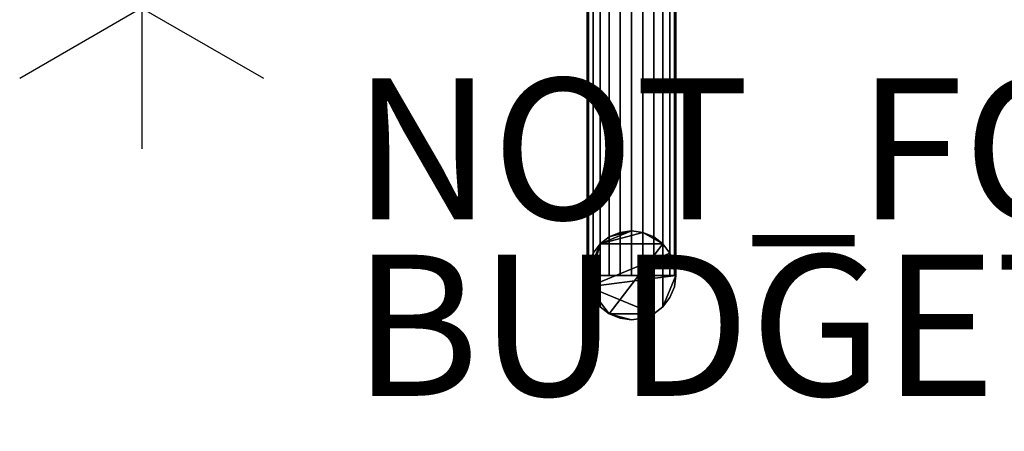
# Model space of a CAD drawing. Units: inches. Extents: x -2 to 163, y -6 to 149.
# Drawn here: x -2 to 12, y -6 to 0 of the extents above; entities that cross this region are included whole.
import ezdxf

# ---------------------------------------------------------------- set-up
doc = ezdxf.new("R2010")
doc.units = ezdxf.units.IN
doc.header["$MEASUREMENT"] = 0
for name, color, linetype in [('PROP-BONUS-COUNT', 7, 'Continuous'), ('PROP-BONUS-FINISH', 7, 'Continuous'), ('PROP-BONUS-PROD_NO', 7, 'Continuous'), ('TERRITORY', 5, 'Continuous')]:
    doc.layers.add(name, color=color, linetype=linetype)
doc.styles.get("Standard").update_dxf_attribs({"font": 'arial.ttf'})

# ---------------------------------------------------------------- blocks, each defined once
blk = doc.blocks.new('7MN540_YDH_0T')
at = {"layer": 'TERRITORY'}
for points in [[(2.391, -4.967, 62.163), (2.391, 1.533, 62.163), (2.37, 1.533, 62), (2.37, -4.967, 62)], [(2.37, -4.967, 62), (2.37, 1.533, 62), (2.391, 1.533, 61.837), (2.391, -4.967, 61.837)], [(2.37, -4.967, 26), (2.37, 1.533, 26), (2.391, 1.533, 25.837), (2.391, -4.967, 25.837)], [(2.391, -4.967, 26.163), (2.391, 1.533, 26.163), (2.37, 1.533, 26), (2.37, -4.967, 26)], [(2.454, -4.967, 62.315), (2.454, 1.533, 62.315), (2.391, 1.533, 62.163), (2.391, -4.967, 62.163)], [(2.391, -4.967, 61.837), (2.391, 1.533, 61.837), (2.454, 1.533, 61.685), (2.454, -4.967, 61.685)], [(2.391, -4.967, 25.837), (2.391, 1.533, 25.837), (2.454, 1.533, 25.685), (2.454, -4.967, 25.685)], [(2.454, -4.967, 26.315), (2.454, 1.533, 26.315), (2.391, 1.533, 26.163), (2.391, -4.967, 26.163)], [(2.555, -4.967, 62.445), (2.555, 1.533, 62.445), (2.454, 1.533, 62.315), (2.454, -4.967, 62.315)], [(2.454, -4.967, 61.685), (2.454, 1.533, 61.685), (2.555, 1.533, 61.555), (2.555, -4.967, 61.555)], [(2.454, -4.967, 25.685), (2.454, 1.533, 25.685), (2.555, 1.533, 25.555), (2.555, -4.967, 25.555)], [(2.555, -4.967, 26.445), (2.555, 1.533, 26.445), (2.454, 1.533, 26.315), (2.454, -4.967, 26.315)], [(2.685, -4.967, 62.546), (2.685, 1.533, 62.546), (2.555, 1.533, 62.445), (2.555, -4.967, 62.445)], [(2.555, -4.967, 61.555), (2.555, 1.533, 61.555), (2.685, 1.533, 61.454), (2.685, -4.967, 61.454)], [(2.555, -4.967, 25.555), (2.555, 1.533, 25.555), (2.685, 1.533, 25.454), (2.685, -4.967, 25.454)], [(2.685, -4.967, 26.546), (2.685, 1.533, 26.546), (2.555, 1.533, 26.445), (2.555, -4.967, 26.445)], [(2.837, -4.967, 62.609), (2.837, 1.533, 62.609), (2.685, 1.533, 62.546), (2.685, -4.967, 62.546)], [(2.685, -4.967, 61.454), (2.685, 1.533, 61.454), (2.837, 1.533, 61.391), (2.837, -4.967, 61.391)], [(2.685, -4.967, 25.454), (2.685, 1.533, 25.454), (2.837, 1.533, 25.391), (2.837, -4.967, 25.391)], [(2.837, -4.967, 26.609), (2.837, 1.533, 26.609), (2.685, 1.533, 26.546), (2.685, -4.967, 26.546)], [(2.837, 1.533, 62.609), (2.837, -4.967, 62.609), (3, -4.967, 62.63), (3, 1.533, 62.63)], [(2.837, -4.967, 61.391), (2.837, 1.533, 61.391), (3, 1.533, 61.37), (3, -4.967, 61.37)], [(2.837, -4.967, 25.391), (2.837, 1.533, 25.391), (3, 1.533, 25.37), (3, -4.967, 25.37)], [(2.837, 1.533, 26.609), (2.837, -4.967, 26.609), (3, -4.967, 26.63), (3, 1.533, 26.63)], [(3.163, -4.967, 62.609), (3.163, 1.533, 62.609), (3, 1.533, 62.63), (3, -4.967, 62.63)], [(3.163, 1.533, 61.391), (3.163, -4.967, 61.391), (3, -4.967, 61.37), (3, 1.533, 61.37)], [(3.163, 1.533, 25.391), (3.163, -4.967, 25.391), (3, -4.967, 25.37), (3, 1.533, 25.37)], [(3.163, -4.967, 26.609), (3.163, 1.533, 26.609), (3, 1.533, 26.63), (3, -4.967, 26.63)], [(3.315, -4.967, 62.546), (3.315, 1.533, 62.546), (3.163, 1.533, 62.609), (3.163, -4.967, 62.609)], [(3.163, -4.967, 61.391), (3.163, 1.533, 61.391), (3.315, 1.533, 61.454), (3.315, -4.967, 61.454)], [(3.163, -4.967, 25.391), (3.163, 1.533, 25.391), (3.315, 1.533, 25.454), (3.315, -4.967, 25.454)], [(3.315, -4.967, 26.546), (3.315, 1.533, 26.546), (3.163, 1.533, 26.609), (3.163, -4.967, 26.609)], [(3.445, -4.967, 62.445), (3.445, 1.533, 62.445), (3.315, 1.533, 62.546), (3.315, -4.967, 62.546)], [(3.315, -4.967, 61.454), (3.315, 1.533, 61.454), (3.445, 1.533, 61.555), (3.445, -4.967, 61.555)], [(3.315, -4.967, 25.454), (3.315, 1.533, 25.454), (3.445, 1.533, 25.555), (3.445, -4.967, 25.555)], [(3.445, -4.967, 26.445), (3.445, 1.533, 26.445), (3.315, 1.533, 26.546), (3.315, -4.967, 26.546)], [(3.546, -4.967, 62.315), (3.546, 1.533, 62.315), (3.445, 1.533, 62.445), (3.445, -4.967, 62.445)], [(3.445, -4.967, 61.555), (3.445, 1.533, 61.555), (3.546, 1.533, 61.685), (3.546, -4.967, 61.685)], [(3.445, -4.967, 25.555), (3.445, 1.533, 25.555), (3.546, 1.533, 25.685), (3.546, -4.967, 25.685)], [(3.546, -4.967, 26.315), (3.546, 1.533, 26.315), (3.445, 1.533, 26.445), (3.445, -4.967, 26.445)], [(3.609, -4.967, 62.163), (3.609, 1.533, 62.163), (3.546, 1.533, 62.315), (3.546, -4.967, 62.315)], [(3.546, -4.967, 61.685), (3.546, 1.533, 61.685), (3.609, 1.533, 61.837), (3.609, -4.967, 61.837)], [(3.546, -4.967, 25.685), (3.546, 1.533, 25.685), (3.609, 1.533, 25.837), (3.609, -4.967, 25.837)], [(3.609, -4.967, 26.163), (3.609, 1.533, 26.163), (3.546, 1.533, 26.315), (3.546, -4.967, 26.315)], [(3.609, 1.533, 62.163), (3.609, -4.967, 62.163), (3.63, -4.967, 62), (3.63, 1.533, 62)], [(3.609, -4.967, 61.837), (3.609, 1.533, 61.837), (3.63, 1.533, 62), (3.63, -4.967, 62)], [(3.609, -4.967, 25.837), (3.609, 1.533, 25.837), (3.63, 1.533, 26), (3.63, -4.967, 26)], [(3.609, 1.533, 26.163), (3.609, -4.967, 26.163), (3.63, -4.967, 26), (3.63, 1.533, 26)], [(2.555, -4.522, 20), (3, -4.337, 20), (3.163, -4.358, 20), (3.445, -4.522, 20)], [(2.685, -4.421, 20), (2.837, -4.358, 20), (3, -4.337, 20), (2.555, -4.522, 20)], [(2.555, -4.522, 68), (3.163, -4.358, 68), (3, -4.337, 68), (2.685, -4.421, 68)], [(3.163, -4.358, 68), (2.555, -4.522, 68), (3.445, -4.522, 68), (3.315, -4.421, 68)], [(2.685, -4.421, 68), (2.685, -4.421, 20), (2.555, -4.522, 20), (2.555, -4.522, 68)], [(2.837, -4.358, 68), (2.685, -4.421, 68), (3, -4.337, 68)], [(2.837, -4.358, 68), (2.837, -4.358, 20), (2.685, -4.421, 20), (2.685, -4.421, 68)], [(2.837, -4.358, 20), (2.837, -4.358, 68), (3, -4.337, 68), (3, -4.337, 20)], [(3.163, -4.358, 68), (3.163, -4.358, 20), (3, -4.337, 20), (3, -4.337, 68)], [(3.315, -4.421, 68), (3.315, -4.421, 20), (3.163, -4.358, 20), (3.163, -4.358, 68)], [(3.445, -4.522, 20), (3.163, -4.358, 20), (3.315, -4.421, 20)], [(3.445, -4.522, 68), (3.445, -4.522, 20), (3.315, -4.421, 20), (3.315, -4.421, 68)], [(2.391, -4.804, 20), (2.454, -4.652, 20), (2.555, -4.522, 20), (2.37, -4.967, 20)], [(2.555, -4.522, 20), (2.391, -5.13, 20), (2.37, -4.967, 20)], [(2.555, -4.522, 68), (2.454, -4.652, 68), (2.391, -4.804, 68), (2.37, -4.967, 68)], [(2.37, -4.967, 68), (2.391, -5.13, 68), (2.555, -4.522, 68)], [(3.445, -4.522, 20), (3.546, -4.652, 20), (2.391, -5.13, 20), (2.555, -4.522, 20)], [(2.391, -5.13, 68), (2.454, -5.282, 68), (2.555, -5.412, 68), (2.555, -4.522, 68)], [(2.555, -4.522, 68), (2.555, -4.522, 20), (2.454, -4.652, 20), (2.454, -4.652, 68)], [(2.555, -4.522, 68), (2.555, -5.412, 68), (2.685, -5.513, 68), (3.445, -4.522, 68)], [(2.685, -5.513, 68), (3.315, -5.513, 68), (3.445, -5.412, 68), (3.445, -4.522, 68)], [(3.546, -4.652, 68), (3.546, -4.652, 20), (3.445, -4.522, 20), (3.445, -4.522, 68)], [(3.445, -4.522, 68), (3.445, -5.412, 68), (3.63, -4.967, 68), (3.546, -4.652, 68)], [(2.454, -4.652, 68), (2.454, -4.652, 20), (2.391, -4.804, 20), (2.391, -4.804, 68)], [(2.391, -5.13, 20), (3.546, -4.652, 20), (3.609, -4.804, 20), (3.63, -4.967, 20)], [(3.609, -4.804, 68), (3.609, -4.804, 20), (3.546, -4.652, 20), (3.546, -4.652, 68)], [(3.63, -4.967, 68), (3.609, -4.804, 68), (3.546, -4.652, 68)], [(2.391, -4.804, 68), (2.391, -4.804, 20), (2.37, -4.967, 20), (2.37, -4.967, 68)], [(3.609, -4.804, 68), (3.63, -4.967, 68), (3.63, -4.967, 20), (3.609, -4.804, 20)], [(2.37, -4.967, 68), (2.37, -4.967, 20), (2.391, -5.13, 20), (2.391, -5.13, 68)], [(2.391, -4.967, 61.837), (2.454, -4.967, 61.685), (2.555, -4.967, 61.555), (2.37, -4.967, 62)], [(2.555, -4.967, 61.555), (2.685, -4.967, 61.454), (2.555, -4.967, 62.445), (2.37, -4.967, 62)], [(2.555, -4.967, 62.445), (2.454, -4.967, 62.315), (2.391, -4.967, 62.163), (2.37, -4.967, 62)], [(2.391, -4.967, 25.837), (2.391, -4.967, 26.163), (2.37, -4.967, 26)], [(3.445, -5.412, 20), (3.315, -5.513, 20), (2.391, -5.13, 20), (3.63, -4.967, 20)], [(2.391, -4.967, 25.837), (2.454, -4.967, 25.685), (2.555, -4.967, 25.555), (2.685, -4.967, 25.454)], [(2.391, -4.967, 25.837), (2.685, -4.967, 25.454), (2.454, -4.967, 26.315), (2.391, -4.967, 26.163)], [(2.837, -4.967, 26.609), (2.685, -4.967, 26.546), (2.555, -4.967, 26.445), (2.454, -4.967, 26.315)], [(2.837, -4.967, 26.609), (2.454, -4.967, 26.315), (2.685, -4.967, 25.454)], [(2.685, -4.967, 62.546), (2.555, -4.967, 62.445), (2.685, -4.967, 61.454)], [(3.163, -4.967, 61.391), (2.685, -4.967, 62.546), (2.685, -4.967, 61.454), (2.837, -4.967, 61.391)], [(2.685, -4.967, 62.546), (3.163, -4.967, 61.391), (3.315, -4.967, 62.546), (2.837, -4.967, 62.609)], [(3.163, -4.967, 25.391), (2.837, -4.967, 26.609), (2.685, -4.967, 25.454), (2.837, -4.967, 25.391)], [(3.163, -4.967, 61.391), (2.837, -4.967, 61.391), (3, -4.967, 61.37)], [(2.837, -4.967, 62.609), (3.315, -4.967, 62.546), (3.163, -4.967, 62.609), (3, -4.967, 62.63)], [(3.163, -4.967, 25.391), (3.609, -4.967, 25.837), (3.163, -4.967, 26.609), (2.837, -4.967, 26.609)], [(3.163, -4.967, 25.391), (2.837, -4.967, 25.391), (3, -4.967, 25.37)], [(2.837, -4.967, 26.609), (3.163, -4.967, 26.609), (3, -4.967, 26.63)], [(3.163, -4.967, 61.391), (3.315, -4.967, 61.454), (3.445, -4.967, 61.555), (3.546, -4.967, 61.685)], [(3.315, -4.967, 62.546), (3.163, -4.967, 61.391), (3.546, -4.967, 61.685), (3.445, -4.967, 62.445)], [(3.163, -4.967, 25.391), (3.315, -4.967, 25.454), (3.445, -4.967, 25.555), (3.609, -4.967, 25.837)], [(3.609, -4.967, 25.837), (3.63, -4.967, 26), (3.546, -4.967, 26.315), (3.163, -4.967, 26.609)], [(3.163, -4.967, 26.609), (3.546, -4.967, 26.315), (3.445, -4.967, 26.445), (3.315, -4.967, 26.546)], [(3.445, -5.412, 20), (3.63, -4.967, 20), (3.609, -5.13, 20), (3.546, -5.282, 20)], [(3.609, -5.13, 68), (3.63, -4.967, 68), (3.445, -5.412, 68), (3.546, -5.282, 68)], [(3.445, -4.967, 62.445), (3.546, -4.967, 61.685), (3.609, -4.967, 61.837), (3.63, -4.967, 62)], [(3.609, -4.967, 62.163), (3.546, -4.967, 62.315), (3.445, -4.967, 62.445), (3.63, -4.967, 62)], [(3.609, -4.967, 25.837), (3.445, -4.967, 25.555), (3.546, -4.967, 25.685)], [(3.609, -4.967, 26.163), (3.546, -4.967, 26.315), (3.63, -4.967, 26)], [(3.609, -5.13, 68), (3.609, -5.13, 20), (3.63, -4.967, 20), (3.63, -4.967, 68)], [(2.391, -5.13, 68), (2.391, -5.13, 20), (2.454, -5.282, 20), (2.454, -5.282, 68)], [(2.555, -5.412, 20), (2.454, -5.282, 20), (2.391, -5.13, 20), (2.685, -5.513, 20)], [(2.685, -5.513, 20), (2.391, -5.13, 20), (3.315, -5.513, 20)], [(3.546, -5.282, 68), (3.546, -5.282, 20), (3.609, -5.13, 20), (3.609, -5.13, 68)], [(2.454, -5.282, 68), (2.454, -5.282, 20), (2.555, -5.412, 20), (2.555, -5.412, 68)], [(3.445, -5.412, 68), (3.445, -5.412, 20), (3.546, -5.282, 20), (3.546, -5.282, 68)], [(2.555, -5.412, 68), (2.555, -5.412, 20), (2.685, -5.513, 20), (2.685, -5.513, 68)], [(3.315, -5.513, 68), (3.315, -5.513, 20), (3.445, -5.412, 20), (3.445, -5.412, 68)], [(2.685, -5.513, 68), (2.685, -5.513, 20), (2.837, -5.576, 20), (2.837, -5.576, 68)], [(3.315, -5.513, 20), (3.163, -5.576, 20), (3, -5.597, 20), (2.685, -5.513, 20)], [(2.685, -5.513, 20), (3, -5.597, 20), (2.837, -5.576, 20)], [(3, -5.597, 68), (3.163, -5.576, 68), (3.315, -5.513, 68), (2.685, -5.513, 68)], [(3, -5.597, 68), (2.685, -5.513, 68), (2.837, -5.576, 68)], [(2.837, -5.576, 68), (2.837, -5.576, 20), (3, -5.597, 20), (3, -5.597, 68)], [(3.163, -5.576, 20), (3.163, -5.576, 68), (3, -5.597, 68), (3, -5.597, 20)], [(3.163, -5.576, 68), (3.163, -5.576, 20), (3.315, -5.513, 20), (3.315, -5.513, 68)]]:
    blk.add_3dface(points, dxfattribs=at)
blk = doc.blocks.new('BBUBBLET')
at = {"layer": 'PROP-BONUS-COUNT'}
for p, q in [((0, 2), (0, -2)), ((1.7321, -1), (-1.7321, 1)), ((1.7321, 1), (-1.7321, -1))]:
    blk.add_line(p, q, dxfattribs=at)
at = {"layer": 'PROP-BONUS-FINISH'}
blk.add_attdef('FINISH', (3, -5.5), '', height=2, dxfattribs=at)
at = {"layer": 'PROP-BONUS-PROD_NO', "flags": 8}
blk.add_attdef('PROD_NO', (3, -3), '', height=2, dxfattribs=at)

msp = doc.modelspace()

# ---------------------------------------------------------------- block references
msp.add_blockref('7MN540_YDH_0T', (3.953, 1.175))
msp.add_blockref('BBUBBLET', (0, 0)).add_auto_attribs({'PROD_NO': 'NOT_FOR_ORDER_ENTRY', 'FINISH': 'BUDGET_PURPOSES_ONLY^ UPDATE_FOR_CURRENT_PRICING^ DEALER_SPECIFICATION_REQUIRED'})

doc.saveas('drawing.dxf')
